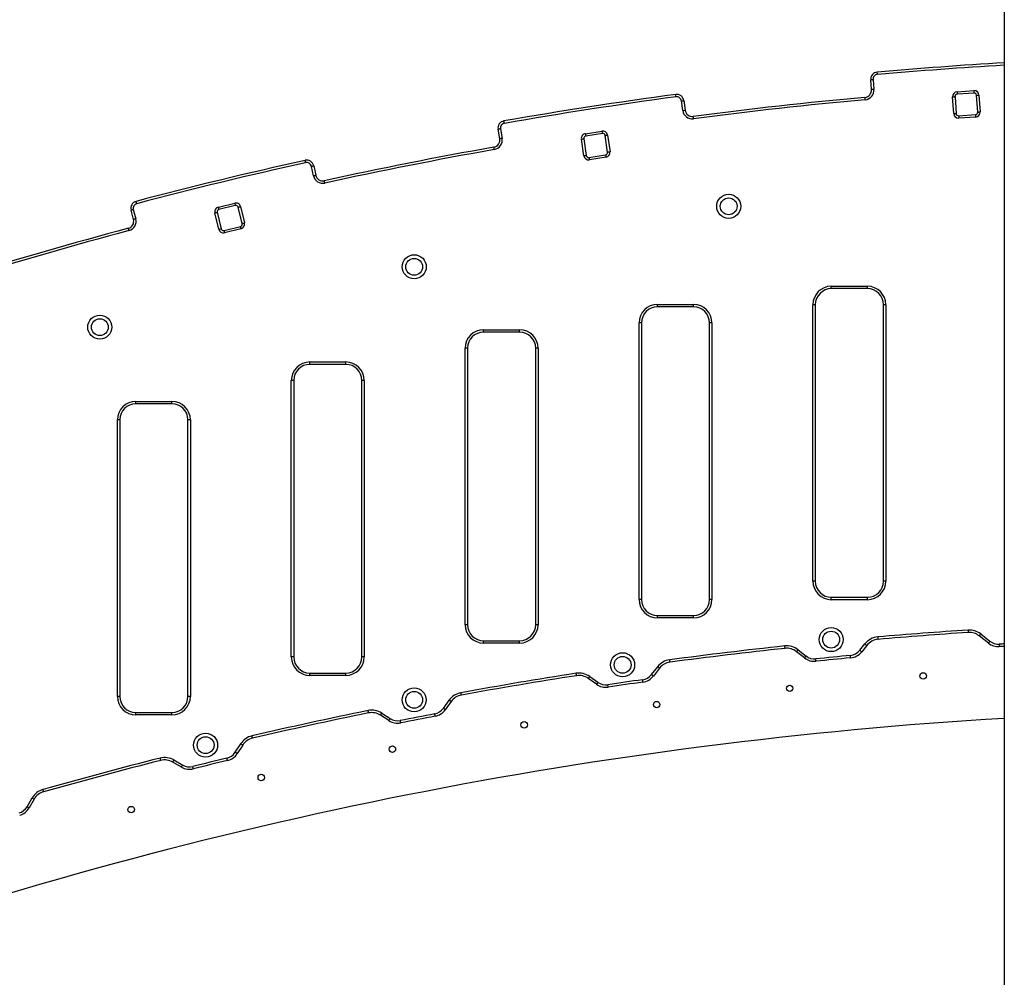
# Model space of a CAD drawing. Units: millimetres. Extents: x 422 to 6990, y 213 to 10509.
# Drawn here: x 3315 to 4544, y 7654 to 8849 of the extents above; entities that cross this region are included whole.
import ezdxf

# ---------------------------------------------------------------- set-up
doc = ezdxf.new("R2010")
doc.units = ezdxf.units.MM
doc.header["$LTSCALE"] = 50

msp = doc.modelspace()

# ---------------------------------------------------------------- linework, layer by layer
at = {"color": 7, "linetype": 'Continuous', "lineweight": 25}
for p, q in [((4544.3, 10053.6), (4544.3, 6850.6)), ((4378.6, 8761.8), (4377.5, 8773.8)), ((4380.5, 8774), (4381.6, 8762.1)), ((4481.2, 8731.7), (4479.8, 8752.6)), ((4482.8, 8752.8), (4484.2, 8731.9)), ((4485.3, 8759), (4506.3, 8760.4)), ((4506.5, 8757.4), (4485.5, 8756)), ((4511.1, 8733.7), (4509.7, 8754.6)), ((4512.7, 8754.8), (4514.1, 8733.9)), ((4142.9, 8735.6), (4141.4, 8747.5)), ((4144.3, 8747.9), (4145.9, 8736)), ((4487.3, 8729.1), (4508.3, 8730.5)), ((4508.5, 8727.5), (4487.5, 8726.1)), ((3914.5, 8700.3), (3912.5, 8712.2)), ((3915.4, 8712.7), (3917.5, 8700.9)), ((4021.4, 8706.7), (4042.1, 8709.9)), ((4042.6, 8707), (4021.8, 8703.8)), ((4049.2, 8683.7), (4046, 8704.5)), ((4049, 8704.9), (4052.2, 8684.2)), ((4019.6, 8679.1), (4016.4, 8699.9)), ((4019.3, 8700.4), (4022.5, 8679.6)), ((4025.9, 8677.1), (4046.7, 8680.3)), ((4047.2, 8677.3), (4026.4, 8674.1)), ((3682, 8654.2), (3679.4, 8665.9)), ((3682.3, 8666.6), (3684.9, 8654.9)), ((3563.3, 8615.1), (3583.7, 8620.1)), ((3584.4, 8617.2), (3564, 8612.2)), ((3593, 8594.6), (3588, 8615)), ((3590.9, 8615.7), (3595.9, 8595.3)), ((3457.4, 8599.7), (3454.3, 8611.3)), ((3457.2, 8612.1), (3460.3, 8600.5)), ((3563.8, 8587.5), (3558.9, 8607.9)), ((3561.8, 8608.6), (3566.7, 8588.2)), ((3570.4, 8586), (3590.8, 8590.9)), ((3591.5, 8588), (3571.1, 8583.1)), ((4328.4, 8516.4), (4373.4, 8516.4)), ((4328.4, 8513.4), (4328.4, 8516.4)), ((4373.4, 8513.4), (4328.4, 8513.4)), ((4373.4, 8513.4), (4373.4, 8516.4)), ((4111.4, 8493.6), (4156.4, 8493.6)), ((4111.4, 8490.6), (4111.4, 8493.6)), ((4156.4, 8490.6), (4156.4, 8493.6)), ((4305.4, 8148.4), (4305.4, 8493.4)), ((4308.4, 8493.4), (4305.4, 8493.4)), ((4308.4, 8493.4), (4308.4, 8148.4)), ((4396.4, 8493.4), (4393.4, 8493.4)), ((4393.4, 8148.4), (4393.4, 8493.4)), ((4396.4, 8493.4), (4396.4, 8148.4)), ((4156.4, 8490.6), (4111.4, 8490.6)), ((4088.4, 8125.6), (4088.4, 8470.6)), ((4091.4, 8470.6), (4088.4, 8470.6)), ((4091.4, 8470.6), (4091.4, 8125.6)), ((4179.4, 8470.6), (4176.4, 8470.6)), ((4176.4, 8125.6), (4176.4, 8470.6)), ((4179.4, 8470.6), (4179.4, 8125.6)), ((3894.4, 8462.2), (3939.4, 8462.2)), ((3894.4, 8459.2), (3894.4, 8462.2)), ((3939.4, 8459.2), (3894.4, 8459.2)), ((3939.4, 8459.2), (3939.4, 8462.2)), ((3871.4, 8094.2), (3871.4, 8439.2)), ((3874.4, 8439.2), (3871.4, 8439.2)), ((3874.4, 8439.2), (3874.4, 8094.2)), ((3962.4, 8439.2), (3959.4, 8439.2)), ((3959.4, 8094.2), (3959.4, 8439.2)), ((3962.4, 8439.2), (3962.4, 8094.2)), ((3677.4, 8421.9), (3722.4, 8421.9)), ((3677.4, 8418.9), (3677.4, 8421.9)), ((3722.4, 8418.9), (3677.4, 8418.9)), ((3722.4, 8418.9), (3722.4, 8421.9)), ((3654.4, 8053.9), (3654.4, 8398.9)), ((3657.4, 8398.9), (3654.4, 8398.9)), ((3657.4, 8398.9), (3657.4, 8053.9)), ((3745.4, 8398.9), (3742.4, 8398.9)), ((3742.4, 8053.9), (3742.4, 8398.9)), ((3745.4, 8398.9), (3745.4, 8053.9)), ((3460.4, 8372.7), (3505.4, 8372.7)), ((3460.4, 8369.7), (3460.4, 8372.7)), ((3505.4, 8369.7), (3460.4, 8369.7)), ((3505.4, 8369.7), (3505.4, 8372.7)), ((3437.4, 8004.7), (3437.4, 8349.7)), ((3440.4, 8349.7), (3437.4, 8349.7)), ((3440.4, 8349.7), (3440.4, 8004.7)), ((3528.4, 8349.7), (3525.4, 8349.7)), ((3525.4, 8004.7), (3525.4, 8349.7)), ((3528.4, 8349.7), (3528.4, 8004.7)), ((4308.4, 8148.4), (4305.4, 8148.4)), ((4396.4, 8148.4), (4393.4, 8148.4)), ((4091.4, 8125.6), (4088.4, 8125.6)), ((4179.4, 8125.6), (4176.4, 8125.6)), ((4328.4, 8125.4), (4328.4, 8128.4)), ((4328.4, 8128.4), (4373.4, 8128.4)), ((4373.4, 8125.4), (4328.4, 8125.4)), ((4373.4, 8125.4), (4373.4, 8128.4)), ((4111.4, 8102.6), (4111.4, 8105.6)), ((4111.4, 8105.6), (4156.4, 8105.6)), ((4156.4, 8102.6), (4111.4, 8102.6)), ((4156.4, 8102.6), (4156.4, 8105.6)), ((3874.4, 8094.2), (3871.4, 8094.2)), ((3962.4, 8094.2), (3959.4, 8094.2)), ((3894.4, 8071.2), (3894.4, 8074.2)), ((3894.4, 8074.2), (3939.4, 8074.2)), ((3939.4, 8071.2), (3939.4, 8074.2)), ((4524.6, 8071.1), (4512.9, 8080.3)), ((4514.8, 8082.6), (4526.4, 8073.5)), ((3939.4, 8071.2), (3894.4, 8071.2)), ((4287, 8062.9), (4296.8, 8055.1)), ((4364, 8062.2), (4370.3, 8070.2)), ((4372.6, 8068.3), (4366.4, 8060.3)), ((3657.4, 8053.9), (3654.4, 8053.9)), ((3745.4, 8053.9), (3742.4, 8053.9)), ((4295, 8052.8), (4285.1, 8060.5)), ((4103.9, 8031.9), (4111.7, 8041.8)), ((4114, 8039.9), (4106.3, 8030)), ((3677.4, 8030.9), (3677.4, 8033.9)), ((3677.4, 8033.9), (3722.4, 8033.9)), ((3722.4, 8030.9), (3677.4, 8030.9)), ((3722.4, 8030.9), (3722.4, 8033.9)), ((4035.3, 8019.8), (4025.1, 8027.1)), ((4026.8, 8029.5), (4037.1, 8022.3)), ((3440.4, 8004.7), (3437.4, 8004.7)), ((3528.4, 8004.7), (3525.4, 8004.7)), ((3844.2, 7989.8), (3851.5, 8000)), ((3853.9, 7998.3), (3846.6, 7988.1)), ((3460.4, 7981.7), (3460.4, 7984.7)), ((3460.4, 7984.7), (3505.4, 7984.7)), ((3505.4, 7981.7), (3460.4, 7981.7)), ((3505.4, 7981.7), (3505.4, 7984.7)), ((3776.3, 7974.5), (3765.7, 7981.3)), ((3767.3, 7983.8), (3777.9, 7977)), ((3584.4, 7935), (3591.2, 7945.6)), ((3593.7, 7944), (3586.9, 7933.4)), ((3517.3, 7916.5), (3506.4, 7922.8)), ((3507.9, 7925.4), (3518.8, 7919.1)), ((3324.5, 7867.1), (3330.8, 7878)), ((3333.4, 7876.5), (3327.1, 7865.6))]:
    msp.add_line(p, q, dxfattribs=at)
at = {"color": 7, "linetype": 'Continuous', "lineweight": 25, "flags": 128}
for points in [[(4386, 8780.5), (4385.9, 8781.1), (4385.9, 8781.7), (4385.8, 8782.2), (4385.8, 8782.7), (4385.8, 8783), (4385.7, 8783.3), (4385.7, 8783.5), (4385.7, 8783.5)], [(4380.5, 8774), (4379.9, 8774), (4379.4, 8773.9), (4378.9, 8773.9), (4378.4, 8773.8), (4378, 8773.8), (4377.8, 8773.8), (4377.6, 8773.8), (4377.5, 8773.8)], [(4134.6, 8752.7), (4134.5, 8753.2), (4134.5, 8753.8), (4134.4, 8754.3), (4134.3, 8754.8), (4134.3, 8755.1), (4134.3, 8755.4), (4134.2, 8755.6), (4134.2, 8755.6)], [(4370.7, 8749.1), (4370.7, 8749.6), (4370.6, 8750.2), (4370.6, 8750.7), (4370.5, 8751.2), (4370.5, 8751.5), (4370.5, 8751.8), (4370.5, 8752), (4370.5, 8752)], [(4381.6, 8762.1), (4381, 8762), (4380.4, 8762), (4379.9, 8761.9), (4379.5, 8761.9), (4379.1, 8761.9), (4378.8, 8761.8), (4378.7, 8761.8), (4378.6, 8761.8)], [(4479.8, 8752.6), (4480.3, 8752.6), (4480.9, 8752.7), (4481.4, 8752.7), (4481.9, 8752.7), (4482.2, 8752.8), (4482.5, 8752.8), (4482.7, 8752.8), (4482.8, 8752.8)], [(4485.3, 8759), (4485.4, 8758.4), (4485.4, 8757.8), (4485.5, 8757.3), (4485.5, 8756.9), (4485.5, 8756.5), (4485.5, 8756.2), (4485.5, 8756.1), (4485.5, 8756)], [(4506.3, 8760.4), (4506.3, 8759.8), (4506.4, 8759.2), (4506.4, 8758.7), (4506.4, 8758.3), (4506.5, 8757.9), (4506.5, 8757.6), (4506.5, 8757.5), (4506.5, 8757.4)], [(4509.7, 8754.6), (4509.8, 8754.6), (4509.9, 8754.6), (4510.2, 8754.6), (4510.6, 8754.7), (4511, 8754.7), (4511.5, 8754.7), (4512.1, 8754.8), (4512.7, 8754.8)], [(4141.4, 8747.5), (4142, 8747.6), (4142.5, 8747.7), (4143, 8747.7), (4143.5, 8747.8), (4143.8, 8747.8), (4144.1, 8747.9), (4144.3, 8747.9), (4144.3, 8747.9)], [(4142.9, 8735.6), (4143.5, 8735.7), (4144.1, 8735.8), (4144.6, 8735.8), (4145.1, 8735.9), (4145.4, 8735.9), (4145.7, 8736), (4145.9, 8736), (4145.9, 8736)], [(4156.4, 8725.3), (4156.3, 8725.9), (4156.3, 8726.4), (4156.2, 8726.9), (4156.1, 8727.4), (4156.1, 8727.8), (4156, 8728), (4156, 8728.2), (4156, 8728.3)], [(4481.2, 8731.7), (4481.7, 8731.7), (4482.3, 8731.7), (4482.8, 8731.8), (4483.3, 8731.8), (4483.7, 8731.8), (4483.9, 8731.8), (4484.1, 8731.9), (4484.2, 8731.9)], [(4487.3, 8729.1), (4487.4, 8729), (4487.4, 8728.8), (4487.4, 8728.6), (4487.4, 8728.2), (4487.4, 8727.7), (4487.5, 8727.2), (4487.5, 8726.7), (4487.5, 8726.1)], [(4508.3, 8730.5), (4508.3, 8730.4), (4508.3, 8730.2), (4508.3, 8730), (4508.4, 8729.6), (4508.4, 8729.1), (4508.4, 8728.6), (4508.5, 8728.1), (4508.5, 8727.5)], [(4511.1, 8733.7), (4511.2, 8733.7), (4511.3, 8733.7), (4511.6, 8733.7), (4512, 8733.7), (4512.4, 8733.7), (4512.9, 8733.8), (4513.5, 8733.8), (4514.1, 8733.9)], [(3920.3, 8719.6), (3920.2, 8720.2), (3920.1, 8720.8), (3920, 8721.3), (3919.9, 8721.7), (3919.9, 8722.1), (3919.8, 8722.4), (3919.8, 8722.5), (3919.8, 8722.6)], [(3915.4, 8712.7), (3914.8, 8712.6), (3914.3, 8712.5), (3913.8, 8712.4), (3913.3, 8712.3), (3913, 8712.2), (3912.7, 8712.2), (3912.5, 8712.2), (3912.5, 8712.2)], [(3917.5, 8700.9), (3916.9, 8700.8), (3916.4, 8700.7), (3915.9, 8700.6), (3915.4, 8700.5), (3915, 8700.4), (3914.8, 8700.4), (3914.6, 8700.3), (3914.5, 8700.3)], [(4021.4, 8706.7), (4021.5, 8706.2), (4021.5, 8705.6), (4021.6, 8705.1), (4021.7, 8704.7), (4021.8, 8704.3), (4021.8, 8704), (4021.8, 8703.8), (4021.8, 8703.8)], [(4042.1, 8709.9), (4042.2, 8709.4), (4042.3, 8708.8), (4042.4, 8708.3), (4042.5, 8707.9), (4042.5, 8707.5), (4042.5, 8707.2), (4042.6, 8707), (4042.6, 8707)], [(4046, 8704.5), (4046.1, 8704.5), (4046.2, 8704.5), (4046.5, 8704.6), (4046.9, 8704.6), (4047.3, 8704.7), (4047.8, 8704.8), (4048.4, 8704.8), (4049, 8704.9)], [(3907.8, 8687), (3907.7, 8687.5), (3907.6, 8688.1), (3907.5, 8688.6), (3907.4, 8689), (3907.3, 8689.4), (3907.3, 8689.7), (3907.3, 8689.9), (3907.3, 8689.9)], [(4016.4, 8699.9), (4016.9, 8700), (4017.5, 8700.1), (4018, 8700.2), (4018.5, 8700.2), (4018.8, 8700.3), (4019.1, 8700.3), (4019.3, 8700.4), (4019.3, 8700.4)], [(4019.6, 8679.1), (4020.1, 8679.2), (4020.7, 8679.3), (4021.2, 8679.4), (4021.7, 8679.5), (4022, 8679.5), (4022.3, 8679.6), (4022.5, 8679.6), (4022.5, 8679.6)], [(4025.9, 8677.1), (4026, 8677), (4026, 8676.9), (4026, 8676.6), (4026.1, 8676.2), (4026.1, 8675.8), (4026.2, 8675.3), (4026.3, 8674.7), (4026.4, 8674.1)], [(4046.7, 8680.3), (4046.7, 8680.2), (4046.7, 8680.1), (4046.8, 8679.8), (4046.8, 8679.4), (4046.9, 8679), (4047, 8678.5), (4047.1, 8677.9), (4047.2, 8677.3)], [(4049.2, 8683.7), (4049.3, 8683.7), (4049.4, 8683.8), (4049.7, 8683.8), (4050.1, 8683.9), (4050.5, 8683.9), (4051, 8684), (4051.6, 8684.1), (4052.2, 8684.2)], [(3672.2, 8670.5), (3672.1, 8671.1), (3672, 8671.6), (3671.9, 8672.1), (3671.8, 8672.6), (3671.7, 8672.9), (3671.6, 8673.2), (3671.6, 8673.4), (3671.6, 8673.4)], [(3679.4, 8665.9), (3680, 8666.1), (3680.5, 8666.2), (3681, 8666.3), (3681.5, 8666.4), (3681.8, 8666.5), (3682.1, 8666.5), (3682.3, 8666.6), (3682.3, 8666.6)], [(3682, 8654.2), (3682.5, 8654.3), (3683.1, 8654.5), (3683.6, 8654.6), (3684, 8654.7), (3684.4, 8654.8), (3684.7, 8654.8), (3684.8, 8654.9), (3684.9, 8654.9)], [(3696.2, 8645.1), (3696.1, 8645.7), (3696, 8646.2), (3695.9, 8646.7), (3695.8, 8647.2), (3695.7, 8647.5), (3695.7, 8647.8), (3695.6, 8648), (3695.6, 8648)], [(3461.5, 8619.4), (3461.3, 8620), (3461.2, 8620.5), (3461.1, 8621), (3460.9, 8621.4), (3460.8, 8621.8), (3460.8, 8622.1), (3460.7, 8622.2), (3460.7, 8622.3)], [(3563.3, 8615.1), (3563.4, 8614.6), (3563.6, 8614), (3563.7, 8613.5), (3563.8, 8613.1), (3563.9, 8612.7), (3563.9, 8612.4), (3564, 8612.3), (3564, 8612.2)], [(3583.7, 8620.1), (3583.8, 8619.5), (3584, 8619), (3584.1, 8618.5), (3584.2, 8618), (3584.3, 8617.7), (3584.3, 8617.4), (3584.4, 8617.2), (3584.4, 8617.2)], [(3588, 8615), (3588.1, 8615), (3588.2, 8615), (3588.5, 8615.1), (3588.9, 8615.2), (3589.3, 8615.3), (3589.8, 8615.4), (3590.4, 8615.5), (3590.9, 8615.7)], [(3457.2, 8612.1), (3456.6, 8611.9), (3456.1, 8611.8), (3455.6, 8611.6), (3455.2, 8611.5), (3454.8, 8611.4), (3454.5, 8611.3), (3454.4, 8611.3), (3454.3, 8611.3)], [(3558.9, 8607.9), (3559.4, 8608), (3560, 8608.2), (3560.5, 8608.3), (3560.9, 8608.4), (3561.3, 8608.5), (3561.6, 8608.6), (3561.7, 8608.6), (3561.8, 8608.6)], [(3460.3, 8600.5), (3459.7, 8600.3), (3459.2, 8600.2), (3458.7, 8600), (3458.2, 8599.9), (3457.9, 8599.8), (3457.6, 8599.7), (3457.4, 8599.7), (3457.4, 8599.7)], [(3590.8, 8590.9), (3590.8, 8590.9), (3590.8, 8590.7), (3590.9, 8590.4), (3591, 8590.1), (3591.1, 8589.6), (3591.2, 8589.1), (3591.3, 8588.6), (3591.5, 8588)], [(3593, 8594.6), (3593, 8594.6), (3593.2, 8594.6), (3593.5, 8594.7), (3593.8, 8594.8), (3594.3, 8594.9), (3594.8, 8595), (3595.3, 8595.1), (3595.9, 8595.3)], [(3451.8, 8585.8), (3451.6, 8586.3), (3451.5, 8586.9), (3451.4, 8587.4), (3451.2, 8587.8), (3451.1, 8588.2), (3451.1, 8588.5), (3451, 8588.6), (3451, 8588.7)], [(3563.8, 8587.5), (3564.4, 8587.6), (3564.9, 8587.8), (3565.4, 8587.9), (3565.9, 8588), (3566.2, 8588.1), (3566.5, 8588.1), (3566.7, 8588.2), (3566.7, 8588.2)], [(3570.4, 8586), (3570.4, 8585.9), (3570.4, 8585.8), (3570.5, 8585.5), (3570.6, 8585.1), (3570.7, 8584.7), (3570.8, 8584.2), (3570.9, 8583.6), (3571.1, 8583.1)], [(4499.1, 8087.5), (4499.1, 8086.9), (4499.1, 8086.4), (4499.2, 8085.8), (4499.2, 8085.4), (4499.2, 8085), (4499.3, 8084.7), (4499.3, 8084.6), (4499.3, 8084.5)], [(4386.4, 8078.9), (4386.5, 8078.3), (4386.5, 8077.8), (4386.5, 8077.2), (4386.6, 8076.8), (4386.6, 8076.4), (4386.6, 8076.1), (4386.7, 8076), (4386.7, 8075.9)], [(4514.8, 8082.6), (4514.4, 8082.2), (4514.1, 8081.7), (4513.8, 8081.3), (4513.5, 8081), (4513.3, 8080.7), (4513.1, 8080.5), (4513, 8080.3), (4512.9, 8080.3)], [(4270.6, 8064.7), (4270.6, 8064.7), (4270.6, 8064.9), (4270.6, 8065.2), (4270.5, 8065.6), (4270.5, 8066), (4270.4, 8066.5), (4270.4, 8067.1), (4270.3, 8067.7)], [(4285.1, 8060.5), (4285.1, 8060.6), (4285.2, 8060.7), (4285.4, 8060.9), (4285.6, 8061.2), (4285.9, 8061.6), (4286.2, 8062), (4286.6, 8062.4), (4287, 8062.9)], [(4364, 8062.2), (4364.5, 8061.8), (4364.9, 8061.5), (4365.3, 8061.2), (4365.7, 8060.9), (4366, 8060.7), (4366.2, 8060.5), (4366.3, 8060.4), (4366.4, 8060.3)], [(4370.3, 8070.2), (4370.7, 8069.8), (4371.2, 8069.5), (4371.6, 8069.2), (4372, 8068.9), (4372.3, 8068.7), (4372.5, 8068.5), (4372.6, 8068.4), (4372.6, 8068.3)], [(4526.4, 8073.5), (4526.1, 8073), (4525.7, 8072.6), (4525.4, 8072.2), (4525.1, 8071.8), (4524.9, 8071.5), (4524.7, 8071.3), (4524.6, 8071.2), (4524.6, 8071.1)], [(4537.9, 8069.9), (4538, 8069.3), (4538, 8068.8), (4538, 8068.2), (4538.1, 8067.8), (4538.1, 8067.4), (4538.1, 8067.1), (4538.1, 8067), (4538.1, 8066.9)], [(4127.1, 8047.4), (4127.1, 8047.5), (4127.1, 8047.6), (4127, 8047.9), (4127, 8048.3), (4126.9, 8048.7), (4126.9, 8049.2), (4126.8, 8049.8), (4126.7, 8050.4)], [(4295, 8052.8), (4295, 8052.8), (4295.1, 8052.9), (4295.3, 8053.2), (4295.5, 8053.5), (4295.8, 8053.8), (4296.1, 8054.2), (4296.5, 8054.7), (4296.8, 8055.1)], [(4309.3, 8048.6), (4309.3, 8048.7), (4309.3, 8048.8), (4309.3, 8049.1), (4309.2, 8049.5), (4309.2, 8049.9), (4309.2, 8050.4), (4309.1, 8051), (4309, 8051.6)], [(4352.5, 8052.8), (4352.5, 8052.8), (4352.5, 8053), (4352.4, 8053.3), (4352.4, 8053.7), (4352.4, 8054.1), (4352.3, 8054.6), (4352.3, 8055.2), (4352.2, 8055.8)], [(4114, 8039.9), (4114, 8040), (4113.8, 8040.1), (4113.6, 8040.2), (4113.3, 8040.5), (4113, 8040.7), (4112.6, 8041.1), (4112.1, 8041.4), (4111.7, 8041.8)], [(4010.4, 8030.6), (4010.4, 8030.6), (4010.4, 8030.8), (4010.3, 8031.1), (4010.3, 8031.4), (4010.2, 8031.9), (4010.1, 8032.4), (4010.1, 8033), (4010, 8033.5)], [(4025.1, 8027.1), (4025.1, 8027.2), (4025.2, 8027.3), (4025.4, 8027.5), (4025.6, 8027.8), (4025.9, 8028.2), (4026.2, 8028.6), (4026.5, 8029.1), (4026.8, 8029.5)], [(4093.3, 8022.6), (4093.3, 8022.6), (4093.3, 8022.8), (4093.2, 8023.1), (4093.2, 8023.5), (4093.1, 8023.9), (4093.1, 8024.4), (4093, 8025), (4092.9, 8025.6)], [(4106.3, 8030), (4106.2, 8030.1), (4106.1, 8030.2), (4105.9, 8030.4), (4105.6, 8030.6), (4105.2, 8030.9), (4104.8, 8031.2), (4104.4, 8031.5), (4103.9, 8031.9)], [(4035.3, 8019.8), (4035.4, 8019.9), (4035.5, 8020), (4035.6, 8020.2), (4035.8, 8020.5), (4036.1, 8020.9), (4036.4, 8021.3), (4036.7, 8021.8), (4037.1, 8022.3)], [(4049.9, 8016.3), (4049.8, 8016.4), (4049.8, 8016.5), (4049.8, 8016.8), (4049.7, 8017.2), (4049.7, 8017.6), (4049.6, 8018.2), (4049.5, 8018.7), (4049.4, 8019.3)], [(3866.6, 8006.4), (3866.6, 8006.4), (3866.6, 8006.6), (3866.5, 8006.9), (3866.5, 8007.2), (3866.4, 8007.7), (3866.3, 8008.2), (3866.2, 8008.8), (3866.1, 8009.3)], [(3846.6, 7988.1), (3846.6, 7988.1), (3846.4, 7988.2), (3846.2, 7988.4), (3845.9, 7988.6), (3845.5, 7988.8), (3845.1, 7989.1), (3844.7, 7989.5), (3844.2, 7989.8)], [(3853.9, 7998.3), (3853.9, 7998.3), (3853.7, 7998.4), (3853.5, 7998.6), (3853.2, 7998.8), (3852.8, 7999.1), (3852.4, 7999.4), (3852, 7999.7), (3851.5, 8000)], [(3750.9, 7984.1), (3750.9, 7984.1), (3750.8, 7984.3), (3750.8, 7984.6), (3750.7, 7984.9), (3750.6, 7985.4), (3750.5, 7985.9), (3750.4, 7986.5), (3750.3, 7987)], [(3765.7, 7981.3), (3765.7, 7981.4), (3765.8, 7981.5), (3765.9, 7981.7), (3766.2, 7982), (3766.4, 7982.4), (3766.7, 7982.9), (3767, 7983.3), (3767.3, 7983.8)], [(3776.3, 7974.5), (3776.3, 7974.6), (3776.4, 7974.7), (3776.5, 7974.9), (3776.7, 7975.2), (3777, 7975.6), (3777.3, 7976.1), (3777.6, 7976.5), (3777.9, 7977)], [(3834, 7980), (3834, 7980.1), (3834, 7980.2), (3834, 7980.5), (3833.9, 7980.9), (3833.8, 7981.3), (3833.7, 7981.8), (3833.6, 7982.4), (3833.5, 7983)], [(3790.9, 7971.7), (3790.9, 7971.8), (3790.9, 7971.9), (3790.8, 7972.2), (3790.8, 7972.6), (3790.7, 7973), (3790.6, 7973.5), (3790.5, 7974.1), (3790.4, 7974.6)], [(3606, 7952.6), (3606, 7952.7), (3606, 7952.8), (3605.9, 7953.1), (3605.8, 7953.5), (3605.7, 7953.9), (3605.6, 7954.4), (3605.5, 7955), (3605.4, 7955.5)], [(3593.7, 7944), (3593.7, 7944), (3593.5, 7944.1), (3593.3, 7944.2), (3593, 7944.4), (3592.6, 7944.7), (3592.2, 7945), (3591.7, 7945.3), (3591.2, 7945.6)], [(3491.4, 7924.9), (3491.4, 7924.9), (3491.4, 7925.1), (3491.3, 7925.4), (3491.2, 7925.7), (3491.1, 7926.2), (3491, 7926.7), (3490.9, 7927.2), (3490.7, 7927.8)], [(3574.7, 7924.7), (3574.7, 7924.8), (3574.7, 7925), (3574.6, 7925.2), (3574.5, 7925.6), (3574.4, 7926), (3574.3, 7926.5), (3574.2, 7927.1), (3574, 7927.6)], [(3586.9, 7933.4), (3586.9, 7933.4), (3586.7, 7933.5), (3586.5, 7933.6), (3586.2, 7933.8), (3585.8, 7934.1), (3585.4, 7934.4), (3584.9, 7934.7), (3584.4, 7935)], [(3506.4, 7922.8), (3506.4, 7922.8), (3506.5, 7923), (3506.6, 7923.2), (3506.8, 7923.6), (3507, 7923.9), (3507.3, 7924.4), (3507.6, 7924.9), (3507.9, 7925.4)], [(3517.3, 7916.5), (3517.3, 7916.5), (3517.4, 7916.7), (3517.5, 7916.9), (3517.7, 7917.3), (3517.9, 7917.6), (3518.2, 7918.1), (3518.5, 7918.6), (3518.8, 7919.1)], [(3532.1, 7914.4), (3532, 7914.4), (3532, 7914.6), (3531.9, 7914.9), (3531.8, 7915.2), (3531.7, 7915.7), (3531.6, 7916.2), (3531.5, 7916.7), (3531.3, 7917.3)], [(3333.4, 7876.5), (3333.4, 7876.5), (3333.2, 7876.6), (3333, 7876.7), (3332.7, 7876.9), (3332.3, 7877.1), (3331.8, 7877.4), (3331.3, 7877.7), (3330.8, 7878)], [(3345.3, 7885.7), (3345.3, 7885.8), (3345.2, 7885.9), (3345.2, 7886.2), (3345.1, 7886.6), (3344.9, 7887), (3344.8, 7887.5), (3344.7, 7888), (3344.5, 7888.6)], [(3327.1, 7865.6), (3327.1, 7865.6), (3326.9, 7865.7), (3326.7, 7865.8), (3326.4, 7866), (3326, 7866.2), (3325.5, 7866.5), (3325, 7866.8), (3324.5, 7867.1)]]:
    msp.add_lwpolyline(points, dxfattribs=at)
at = {"color": 7, "linetype": 'Continuous', "lineweight": 25}
for centre, radius in [((4200.3, 8616.1), 15), ((4200.3, 8616.1), 10.5), ((3807.8, 8540.7), 15), ((3807.8, 8540.7), 10.5), ((3415.3, 8465.4), 15), ((3415.3, 8465.4), 10.5), ((4328.2, 8075.6), 15), ((4328.2, 8075.6), 10.5), ((4067.9, 8044.2), 15), ((4067.9, 8044.2), 10.5), ((4443, 8030.2), 4.05), ((3807.7, 8000.4), 15), ((4276.4, 8014.8), 4.05), ((3807.7, 8000.4), 10.5), ((4110.4, 7994.5), 4.05), ((3945, 7969.2), 4.05), ((3547.4, 7943.9), 15), ((3547.4, 7943.9), 10.5), ((3780.5, 7938.9), 4.05), ((3616.9, 7903.6), 4.05), ((3454.5, 7863.5), 4.05)]:
    msp.add_circle(centre, radius, dxfattribs=at)
for centre, radius, start, end in [((4869.4, 3274.7), 5530, 93.3706, 95.0182), ((4386.5, 8774.6), 9, 95.0182, 185.1116), ((4386.5, 8774.6), 6, 95.0182, 185.1116), ((4869.4, 3274.7), 5530, 97.64, 99.8882), ((4869.4, 3274.7), 5527, 97.64, 99.8882), ((4135.4, 8746.7), 9, 7.5466, 97.64), ((4135.4, 8746.7), 6, 7.5466, 97.64), ((4869.4, 3274.7), 5500, 95.2052, 97.453), ((4369.6, 8761), 9, 275.2052, 5.1116), ((4369.6, 8761), 12, 275.2052, 5.1116), ((4485.7, 8753), 6, 93.8259, 183.8259), ((4485.7, 8753), 3, 93.8259, 183.8259), ((4506.7, 8754.4), 6, 3.8259, 93.8259), ((4506.7, 8754.4), 3, 3.8259, 93.8259), ((4869.4, 3274.7), 5497, 95.2052, 97.453), ((4154.8, 8737.2), 12, 187.5466, 277.453), ((4154.8, 8737.2), 9, 187.5466, 277.453), ((4487.1, 8732.1), 6, 183.8259, 273.8259), ((4487.1, 8732.1), 3, 183.8259, 273.8259), ((4508.1, 8733.5), 3, 273.8259, 3.8259), ((4508.1, 8733.5), 6, 273.8259, 3.8259), ((3921.3, 8713.7), 9, 99.8882, 189.9816), ((3921.3, 8713.7), 6, 99.8882, 189.9816), ((3905.7, 8698.8), 12, 280.0752, 9.9816), ((4022.3, 8700.8), 6, 98.7641, 188.7641), ((4022.3, 8700.8), 3, 98.7641, 188.7641), ((4043, 8704), 6, 8.7641, 98.7641), ((4043, 8704), 3, 8.7641, 98.7641), ((4869.4, 3274.7), 5500, 100.0752, 102.323), ((3905.7, 8698.8), 9, 280.0752, 9.9816), ((4869.4, 3274.7), 5497, 100.0752, 102.323), ((4025.5, 8680.1), 6, 188.7641, 278.7641), ((4025.5, 8680.1), 3, 188.7641, 278.7641), ((4046.2, 8683.3), 3, 278.7641, 8.7641), ((4046.2, 8683.3), 6, 278.7641, 8.7641), ((4869.4, 3274.7), 5530, 102.51, 104.7582), ((4869.4, 3274.7), 5527, 102.51, 104.7582), ((3673.5, 8664.7), 9, 12.4166, 102.51), ((3673.5, 8664.7), 6, 12.4166, 102.51), ((3693.7, 8656.8), 12, 192.4166, 282.323), ((3693.7, 8656.8), 9, 192.4166, 282.323), ((3463, 8613.6), 9, 104.7582, 194.8516), ((3463, 8613.6), 6, 104.7582, 194.8516), ((3564.7, 8609.3), 6, 103.6341, 193.6341), ((3585.1, 8614.3), 6, 13.6341, 103.6341), ((3585.1, 8614.3), 3, 13.6341, 103.6341), ((3564.7, 8609.3), 3, 103.6341, 193.6341), ((3448.7, 8597.4), 9, 284.9452, 14.8516), ((3448.7, 8597.4), 12, 284.9452, 14.8516), ((3590.1, 8593.9), 3, 283.6341, 13.6341), ((3590.1, 8593.9), 6, 283.6341, 13.6341), ((4869.4, 3274.7), 5500, 104.9452, 107.193), ((4869.4, 3274.7), 5497, 104.9452, 107.193), ((3569.6, 8588.9), 6, 193.6341, 283.6341), ((3569.6, 8588.9), 3, 193.6341, 283.6341), ((4328.4, 8493.4), 23, 90, 180), ((4328.4, 8493.4), 20, 90, 180), ((4373.4, 8493.4), 23, 0, 90), ((4373.4, 8493.4), 20, 0, 90), ((4111.4, 8470.6), 23, 90, 180), ((4156.4, 8470.6), 23, 0, 90), ((4111.4, 8470.6), 20, 90, 180), ((4156.4, 8470.6), 20, 0, 90), ((3894.4, 8439.2), 23, 90, 180), ((3894.4, 8439.2), 20, 90, 180), ((3939.4, 8439.2), 23, 0, 90), ((3939.4, 8439.2), 20, 0, 90), ((3677.4, 8398.9), 23, 90, 180), ((3677.4, 8398.9), 20, 90, 180), ((3722.4, 8398.9), 23, 0, 90), ((3722.4, 8398.9), 20, 360, 90), ((3460.4, 8349.7), 23, 90, 180), ((3460.4, 8349.7), 20, 90, 180), ((3505.4, 8349.7), 23, 0, 90), ((3505.4, 8349.7), 20, 0, 90), ((4328.4, 8148.4), 23, 180, 270), ((4328.4, 8148.4), 20, 180, 270), ((4373.4, 8148.4), 23, 270, 0), ((4373.4, 8148.4), 20, 270, 0), ((4111.4, 8125.6), 23, 180, 270), ((4111.4, 8125.6), 20, 180, 270), ((4156.4, 8125.6), 23, 270, 360), ((4156.4, 8125.6), 20, 270, 0), ((3894.4, 8094.2), 23, 180, 270), ((3894.4, 8094.2), 20, 180, 270), ((3939.4, 8094.2), 23, 270, 0), ((3939.4, 8094.2), 20, 270, 0), ((4869.4, 2486.7), 5613, 93.7833, 94.9367), ((4500.6, 8064.5), 23, 51.869, 93.7833), ((4388.4, 8056), 23, 94.9367, 141.869), ((4388.4, 8056), 20, 94.9367, 141.869), ((4869.4, 2486.7), 5610, 93.7833, 94.9367), ((4500.6, 8064.5), 20, 51.869, 93.7833), ((4869.4, 2486.7), 5613, 96.1275, 97.6038), ((4869.4, 2486.7), 5610, 96.1275, 97.6038), ((4272.7, 8044.8), 23, 51.869, 96.1275), ((4272.7, 8044.8), 20, 51.869, 96.1275), ((4350.6, 8072.7), 17, 275.3061, 321.869), ((4536.9, 8086.9), 20, 231.869, 273.3978), ((4536.9, 8086.9), 17, 231.869, 273.3978), ((4869.4, 2486.7), 5590, 93.3348, 93.3978), ((3677.4, 8053.9), 23, 180, 270), ((3677.4, 8053.9), 20, 180, 270), ((3722.4, 8053.9), 23, 270, 0), ((3722.4, 8053.9), 20, 270, 360), ((4129.7, 8027.6), 23, 97.6038, 141.869), ((4307.3, 8068.5), 20, 231.869, 275.7505), ((4307.3, 8068.5), 17, 231.869, 275.7505), ((4869.4, 2486.7), 5593, 95.3061, 95.7505), ((4869.4, 2486.7), 5590, 95.3061, 95.7505), ((4350.6, 8072.7), 20, 275.3061, 321.869), ((4129.7, 8027.6), 20, 97.6038, 141.869), ((4869.4, 2486.7), 5613, 98.8078, 100.297), ((4869.4, 2486.7), 5610, 98.8078, 100.297), ((4013.5, 8010.8), 23, 54.5531, 98.8078), ((4013.5, 8010.8), 20, 54.5531, 98.8078), ((4869.4, 2486.7), 5593, 97.9808, 98.4308), ((4090.5, 8042.4), 17, 277.9808, 321.869), ((4090.5, 8042.4), 20, 277.9808, 321.869), ((4046.9, 8036.1), 20, 234.5531, 278.4308), ((4046.9, 8036.1), 17, 234.5531, 278.4308), ((4869.4, 2486.7), 5590, 97.9808, 98.4308), ((3460.4, 8004.7), 23, 180, 270), ((3460.4, 8004.7), 20, 180, 270), ((3505.4, 8004.7), 23, 270, 360), ((3505.4, 8004.7), 20, 270, 0), ((3870.2, 7986.7), 23, 100.297, 144.5531), ((3870.2, 7986.7), 20, 100.297, 144.5531), ((3830.3, 7999.7), 17, 280.674, 324.5531), ((4869.4, 2486.9), 5500, 93.389, 109.0514), ((4869.4, 2486.7), 5613, 101.5011, 103.0148), ((4869.4, 2486.7), 5610, 101.5011, 103.0148), ((3754.9, 7964.5), 23, 57.2586, 101.5011), ((3754.9, 7964.5), 20, 57.2586, 101.5011), ((3787.1, 7991.3), 17, 237.2586, 281.124), ((4869.4, 2486.7), 5593, 100.674, 101.124), ((4869.4, 2486.7), 5590, 100.674, 101.124), ((3830.3, 7999.7), 20, 280.674, 324.5531), ((3787.1, 7991.3), 20, 237.2586, 281.124), ((3610.5, 7933.1), 23, 103.0148, 147.2586), ((3610.5, 7933.1), 20, 103.0148, 147.2586), ((4869.4, 2486.7), 5613, 104.2191, 105.7643), ((3496.4, 7905.5), 23, 59.9923, 104.2191), ((4869.4, 2486.7), 5593, 103.3919, 103.8419), ((3570.1, 7944.2), 17, 283.3919, 327.2586), ((3570.1, 7944.2), 20, 283.3919, 327.2586), ((4869.4, 2486.7), 5610, 104.2191, 105.7643), ((3496.4, 7905.5), 20, 59.9923, 104.2191), ((3527.3, 7933.8), 20, 239.9923, 283.8419), ((3527.3, 7933.8), 17, 239.9923, 283.8419), ((4869.4, 2486.7), 5590, 103.3919, 103.8419), ((3350.7, 7866.5), 23, 105.7643, 149.9923), ((3350.7, 7866.5), 20, 105.7643, 149.9923), ((3309.8, 7875.6), 17, 286.1414, 329.9923), ((3309.8, 7875.6), 20, 286.1414, 329.9923)]:
    msp.add_arc(centre, radius, start, end, dxfattribs=at)
at = {"color": 8, "linetype": 'Continuous', "lineweight": 25}
for centre, radius, start, end in [((4869.4, 3274.7), 5527, 93.3729, 95.0182), ((4869.4, 2486.7), 5593, 93.333, 93.3978)]:
    msp.add_arc(centre, radius, start, end, dxfattribs=at)

doc.saveas('drawing.dxf')
